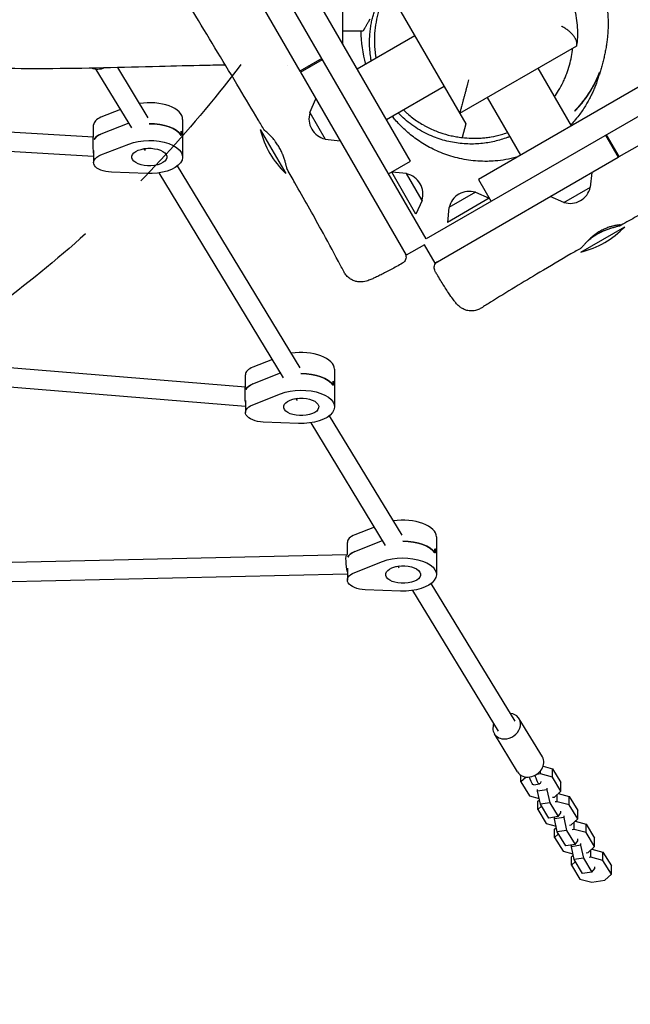
# Model space of a CAD drawing. Units: millimetres. Extents: x -6309 to 5727, y -6740 to 3878.
# Drawn here: x -1512 to -1007, y -1458 to -643 of the extents above; entities that cross this region are included whole.
import ezdxf

# ---------------------------------------------------------------- set-up
doc = ezdxf.new("R2010")
doc.units = ezdxf.units.MM
doc.header["$LTSCALE"] = 20
doc.linetypes.add('HIDDEN', pattern=[9.525, 6.35, -3.175])
for name, color, linetype in [('2d', 230, 'Continuous'), ('AS-Free_Space', 31, 'HIDDEN'), ('AS-Free_Space_Hatch', 31, 'Continuous')]:
    doc.layers.add(name, color=color, linetype=linetype)

msp = doc.modelspace()

# ---------------------------------------------------------------- hatches: boundary and pattern name
at = {"layer": 'AS-Free_Space_Hatch'}
h = msp.add_hatch(dxfattribs=at)
h.set_pattern_fill('ANSI31', color=256, scale=100)
edge = h.paths.add_edge_path()
edge.add_line((1912.83, -2610), (1912.83, -5218.45))
edge.add_arc((2912.83, -5218.45), 1000, 180, 360)
edge.add_line((3912.83, -5218.45), (3912.83, -2610))
edge.add_arc((2912.83, -2610), 1000, 0, 180)
edge = h.paths.add_edge_path()
edge.add_line((-3788.7, 2037.11), (-1627.1, 789.11))
edge.add_arc((-2127.1, -76.92), 1000, -120, 60, ccw=False)
edge.add_line((-2627.1, -942.94), (-4788.7, 305.06))
edge.add_arc((-4288.7, 1171.08), 1000, 60, 240, ccw=False)

# ---------------------------------------------------------------- linework, layer by layer
at = {"layer": '2d'}
for p, q in [((-1176.28, -824.62), (-1954.78, 523.78)), ((-1189.16, -760.31), (-1905.53, 480.47)), ((172.12, -46.12), (-1176.28, -824.62)), ((107.81, -59), (-1132.97, -775.36)), ((-1413.22, -456.23), (-1280.72, -685.73)), ((-1205.16, -622.6), (-1143.46, -729.46)), ((-1016.39, -756.56), (-786.9, -624.06)), ((-1223.69, -644.5), (-1222.54, -642.5)), ((-1245.16, -652.5), (-1228.31, -652.5)), ((-1185.5, -656.66), (-1233.13, -684.16)), ((-1051.85, -665.02), (-1148.46, -720.8)), ((-1262.53, -675.23), (-1280.72, -685.73)), ((-1280.22, -686.6), (-1262.03, -676.1)), ((-1419.72, -732.74), (-1449.15, -684.33)), ((-1406.05, -724.43), (-1431.31, -682.87)), ((-1083.79, -683.46), (-1056.29, -731.1)), ((-1280.22, -686.6), (-1192.72, -838.15)), ((-1161.35, -698.49), (-1208.98, -725.99)), ((-1272.49, -719.99), (-1267.43, -708.75)), ((-1125.62, -707.61), (-1098.12, -755.25)), ((-1428.94, -717.57), (-1445.22, -724.01)), ((-1272.49, -719.99), (-1259.69, -742.16)), ((-1596.98, -731.27), (-1451.45, -740.23)), ((-1451.3, -740.23), (-1451.3, -730.28)), ((-1422.21, -728.77), (-1445.22, -737.86)), ((-1377.66, -725.7), (-1377.66, -756.88)), ((-1143.46, -729.46), (-1146.48, -740.7)), ((-1451.45, -740.23), (-1451.3, -740.21)), ((-1378.85, -739.03), (-1378.85, -735.56)), ((-1313.39, -734.14), (-1292.39, -770.51)), ((-1027.76, -738.87), (-1017.26, -757.06)), ((-1016.39, -756.56), (-1026.89, -738.37)), ((-1596.91, -747.31), (-1451.3, -756.27)), ((-1445.22, -755.18), (-1422.21, -746.09)), ((-1259.69, -742.16), (-1247.42, -743.4)), ((-1451.3, -751.51), (-1451.3, -761.46)), ((-1411.35, -750.32), (-1407.92, -749.8)), ((-1408.33, -751.48), (-1409.23, -750)), ((-1168.81, -844.56), (-1017.26, -757.06)), ((-1280.41, -931.16), (-1381.88, -764.2)), ((-1207.35, -770.81), (-1189.16, -760.31)), ((-1407.33, -770.59), (-1436.56, -769.43)), ((-1294.08, -939.47), (-1397.06, -770.02)), ((-1184.58, -804.02), (-1204.59, -769.36)), ((-1192.32, -770.6), (-1204.59, -769.36)), ((-1179.52, -792.77), (-1192.32, -770.6)), ((-1040.12, -781.8), (-1038.88, -769.54)), ((-1132.97, -775.36), (-1122.47, -793.55)), ((-1062.29, -794.6), (-1040.12, -781.8)), ((-1135.22, -785.9), (-1157.39, -798.7)), ((-1135.22, -785.9), (-1123.98, -790.96)), ((-1062.29, -794.6), (-1073.54, -789.55)), ((-1179.52, -792.77), (-1184.58, -804.02)), ((-1123.98, -790.96), (-1158.64, -810.97)), ((-1157.39, -798.7), (-1158.64, -810.97)), ((-1048.15, -835.51), (-1011.77, -814.51)), ((-1177.56, -829.4), (-1192.72, -838.15)), ((-1168.81, -844.56), (-1177.56, -829.4)), ((-1303.3, -924.3), (-1319.58, -930.73)), ((-1540.74, -929.29), (-1325.73, -946.94)), ((-1319.58, -944.59), (-1296.58, -935.49)), ((-1252.03, -932.43), (-1252.03, -963.6)), ((-1325.67, -946.96), (-1325.67, -937.01)), ((-1253.21, -945.75), (-1253.21, -942.29)), ((-1540.83, -945.33), (-1325.67, -963)), ((-1325.73, -946.94), (-1325.67, -946.93)), ((-1319.58, -961.91), (-1296.58, -952.82)), ((-1325.67, -958.23), (-1325.67, -968.18)), ((-1285.72, -957.05), (-1282.28, -956.53)), ((-1282.69, -958.21), (-1283.59, -956.73)), ((-1281.69, -977.31), (-1310.92, -976.16)), ((-1209.77, -1078.2), (-1271.43, -976.74)), ((-1196.09, -1069.89), (-1256.24, -970.92)), ((-1218.99, -1063.03), (-1235.27, -1069.47)), ((-1235.27, -1083.32), (-1212.26, -1074.23)), ((-1167.71, -1071.16), (-1167.71, -1102.34)), ((-1241.35, -1085.69), (-1241.35, -1075.74)), ((-1168.9, -1084.49), (-1168.9, -1081.02)), ((-1616.07, -1094.33), (-1241.83, -1085.74)), ((-1241.84, -1085.74), (-1241.35, -1085.67)), ((-1235.27, -1100.64), (-1212.26, -1091.55)), ((-1241.35, -1096.97), (-1241.35, -1106.92)), ((-1201.4, -1095.78), (-1197.96, -1095.26)), ((-1198.38, -1096.94), (-1199.28, -1095.46)), ((-1615.24, -1110.32), (-1241.35, -1101.74)), ((-1197.37, -1116.05), (-1226.61, -1114.89)), ((-1116.31, -1231.98), (-1187.11, -1115.48)), ((-1102.63, -1223.67), (-1171.93, -1109.66)), ((-1080.03, -1253.17), (-1099.22, -1221.59)), ((-1100.54, -1265.63), (-1119.73, -1234.06)), ((-1079.38, -1261), (-1071.75, -1263.03)), ((-1097.78, -1273.91), (-1097.78, -1268.41)), ((-1093.46, -1269.87), (-1097.78, -1273.91)), ((-1081.69, -1267.31), (-1084.69, -1267.76)), ((-1081.69, -1267.31), (-1081.69, -1264.99)), ((-1071.75, -1269.96), (-1081.69, -1267.31)), ((-1071.75, -1263.03), (-1064.76, -1274.54)), ((-1071.75, -1269.96), (-1071.75, -1263.03)), ((-1064.76, -1281.47), (-1071.75, -1269.96)), ((-1097.78, -1273.91), (-1090.78, -1285.43)), ((-1087.1, -1276.35), (-1082.32, -1275.62)), ((-1076.28, -1279.03), (-1076.28, -1280.44)), ((-1064.76, -1281.47), (-1064.76, -1274.54)), ((-1090.78, -1285.43), (-1082.64, -1287.6)), ((-1083.93, -1281.6), (-1083.93, -1280.19)), ((-1076.28, -1280.44), (-1083.93, -1281.6)), ((-1081.62, -1292.31), (-1083.93, -1281.6)), ((-1076.28, -1280.44), (-1073.96, -1291.15)), ((-1071.63, -1286.68), (-1070.06, -1286.44)), ((-1070.06, -1286.44), (-1064.76, -1281.47)), ((-1067.74, -1290.27), (-1067.74, -1284.26)), ((-1066.97, -1283.55), (-1057.8, -1285.99)), ((-1065.95, -1283.82), (-1066.17, -1282.79)), ((-1057.8, -1285.99), (-1050.8, -1297.51)), ((-1057.8, -1292.92), (-1057.8, -1285.99)), ((-1083.82, -1289.95), (-1082.41, -1288.63)), ((-1083.82, -1296.88), (-1083.82, -1289.95)), ((-1080.65, -1293.9), (-1083.82, -1296.88)), ((-1073.96, -1291.15), (-1081.62, -1292.31)), ((-1074.62, -1303.83), (-1081.62, -1292.31)), ((-1073.96, -1291.15), (-1066.96, -1302.66)), ((-1067.74, -1290.27), (-1069.3, -1290.51)), ((-1057.8, -1292.92), (-1067.74, -1290.27)), ((-1050.8, -1304.44), (-1057.8, -1292.92)), ((-1083.82, -1296.88), (-1076.83, -1308.39)), ((-1066.96, -1302.66), (-1074.62, -1303.83)), ((-1069.98, -1304.57), (-1069.98, -1303.15)), ((-1062.32, -1303.4), (-1069.98, -1304.57)), ((-1066.96, -1302.66), (-1064.65, -1299.58)), ((-1064.65, -1299.58), (-1064.65, -1298.16)), ((-1062.32, -1301.99), (-1062.32, -1303.4)), ((-1062.32, -1303.4), (-1060.01, -1314.11)), ((-1050.8, -1304.44), (-1050.8, -1297.51)), ((-1076.83, -1308.39), (-1068.68, -1310.56)), ((-1067.66, -1315.28), (-1069.98, -1304.57)), ((-1069.87, -1312.91), (-1068.46, -1311.59)), ((-1057.67, -1309.64), (-1056.11, -1309.41)), ((-1056.11, -1309.41), (-1050.8, -1304.44)), ((-1053.78, -1313.23), (-1053.78, -1307.23)), ((-1053.01, -1306.51), (-1043.84, -1308.96)), ((-1051.99, -1306.78), (-1052.21, -1305.76)), ((-1043.84, -1308.96), (-1036.85, -1320.47)), ((-1043.84, -1315.89), (-1043.84, -1308.96)), ((-1069.87, -1319.84), (-1069.87, -1312.91)), ((-1066.69, -1316.87), (-1069.87, -1319.84)), ((-1069.87, -1319.84), (-1062.87, -1331.35)), ((-1060.01, -1314.11), (-1067.66, -1315.28)), ((-1060.66, -1326.79), (-1067.66, -1315.28)), ((-1060.01, -1314.11), (-1053.01, -1325.63)), ((-1053.78, -1313.23), (-1055.34, -1313.47)), ((-1043.84, -1315.89), (-1053.78, -1313.23)), ((-1036.85, -1327.4), (-1043.84, -1315.89)), ((-1053.01, -1325.63), (-1060.66, -1326.79)), ((-1056.02, -1327.53), (-1056.02, -1326.11)), ((-1048.37, -1326.37), (-1056.02, -1327.53)), ((-1053.7, -1338.24), (-1056.02, -1327.53)), ((-1053.01, -1325.63), (-1050.69, -1322.54)), ((-1050.69, -1322.54), (-1050.69, -1321.12)), ((-1048.37, -1324.95), (-1048.37, -1326.37)), ((-1048.37, -1326.37), (-1046.05, -1337.08)), ((-1042.15, -1332.37), (-1036.85, -1327.4)), ((-1036.85, -1327.4), (-1036.85, -1320.47)), ((-1062.87, -1331.35), (-1054.72, -1333.53)), ((-1055.91, -1335.87), (-1054.5, -1334.55)), ((-1055.91, -1342.8), (-1055.91, -1335.87)), ((-1043.71, -1332.61), (-1042.15, -1332.37)), ((-1039.83, -1336.2), (-1039.83, -1330.19)), ((-1039.06, -1329.47), (-1029.89, -1331.92)), ((-1038.03, -1329.75), (-1038.26, -1328.72)), ((-1029.89, -1331.92), (-1022.89, -1343.43)), ((-1029.89, -1338.85), (-1029.89, -1331.92)), ((-1052.74, -1339.83), (-1055.91, -1342.8)), ((-1055.91, -1342.8), (-1048.91, -1354.32)), ((-1046.05, -1337.08), (-1053.7, -1338.24)), ((-1046.71, -1349.75), (-1053.7, -1338.24)), ((-1046.05, -1337.08), (-1039.05, -1348.59)), ((-1039.83, -1336.2), (-1041.39, -1336.43)), ((-1029.89, -1338.85), (-1039.83, -1336.2)), ((-1036.74, -1345.5), (-1036.74, -1344.09)), ((-1022.89, -1350.36), (-1029.89, -1338.85)), ((-1022.89, -1350.36), (-1022.89, -1343.43)), ((-1039.05, -1348.59), (-1046.71, -1349.75)), ((-1039.05, -1348.59), (-1036.74, -1345.5)), ((-1028.2, -1355.33), (-1022.89, -1350.36)), ((-1048.91, -1354.32), (-1038.98, -1356.97)), ((-1038.98, -1356.97), (-1028.2, -1355.33))]:
    msp.add_line(p, q, dxfattribs=at)
for centre, radius, start, end in [((-1130.16, -652.5), 100, 180, 196.07588), ((-1256.11, -725.31), 17, 162.66793, 257.33207), ((-1240.54, -716.32), 75, 193.7398, 226.26023), ((-1195.9, -787.45), 17, 342.66793, 77.33207), ((-1056.97, -778.23), 17, 252.66793, 347.33207), ((-1140.55, -802.28), 17, 72.66793, 167.33207), ((-1065.96, -762.66), 75, 283.7398, 316.26021)]:
    msp.add_arc(centre, radius, start, end, dxfattribs=at)
at = {"layer": '2d', "extrusion": (0, 0, -1)}
for centre, major_axis, ratio, start_param, end_param in [((-1446.16, -673.84), (-10.25, -6.23), 0.828612, -1.430281, -0.489509), ((-1405.16, -739.56), (27.5, 0), 0.5, -2.239524, -2.236584), ((-1405.16, -743.02), (27.5, 0), 0.5, -1.580271, -0.29501), ((-1451.09, -748.27), (0.36, -8.04), 0.075411, 0.841777, 3.133559), ((-1435.3, -744.14), (-16, 0), 0.5, 0.21035, 0.902068), ((-1405.16, -739.56), (27.5, 0), 0.5, -0.29501, 0), ((-1405.16, -756.88), (27.5, 0), 0.5, -2.239524, 1.649504), ((-1405.16, -756.88), (-14.5, 0), 0.5, -1.865806, 4.417379), ((-1435.3, -761.46), (-16, 0), 0.5, -1.492088, 0.902068), ((-1279.53, -946.28), (27.5, 0), 0.5, -2.239524, -2.236584), ((-1279.53, -949.75), (27.5, 0), 0.5, -1.580271, -0.29501), ((-1309.67, -950.86), (-16, 0), 0.5, 0.21035, 0.902068), ((-1279.53, -946.28), (27.5, 0), 0.5, -0.29501, 0), ((-1325.45, -954.99), (0.28, -8.05), 0.057955, 0.939143, 3.134818), ((-1279.53, -963.6), (27.5, 0), 0.5, -2.239524, 1.649504), ((-1279.53, -963.6), (-14.5, 0), 0.5, -1.865806, 4.417379), ((-1309.67, -968.18), (-16, 0), 0.5, -1.492088, 0.902068), ((-1195.21, -1085.02), (27.5, 0), 0.5, -2.239524, -2.236584), ((-1195.21, -1088.48), (27.5, 0), 0.5, -1.580271, -0.29501), ((-1225.35, -1089.6), (-16, 0), 0.5, 0.21035, 0.902068), ((-1195.21, -1085.02), (27.5, 0), 0.5, -0.29501, 0), ((-1241.13, -1093.73), (0.7, -7.99), 0.14745, 0.689744, 3.132155), ((-1195.21, -1102.34), (27.5, 0), 0.5, -2.239524, 1.649504), ((-1195.21, -1102.34), (-14.5, 0), 0.5, -1.865806, 4.417379), ((-1225.35, -1106.92), (-16, 0), 0.5, -1.492088, 0.902068), ((-1083.82, -1265.73), (1.5, -9.89), 0.251796, -0.61635, 1.062565), ((-1088.6, -1266.46), (1.5, -9.89), 0.251796, 0, 1.062565)]:
    msp.add_ellipse(centre, major_axis=major_axis, ratio=ratio, start_param=start_param, end_param=end_param, dxfattribs=at)
at = {"layer": '2d'}
for centre, major_axis, ratio, start_param, end_param in [((-1405.16, -725.7), (27.5, 0), 0.5, 0, 1.869716), ((-1435.3, -730.28), (-16, 0), 0.5, -0.902068, 0), ((-1405.16, -739.56), (-27.5, 0), 0.5, -0.905009, -0.902068), ((-1405.16, -743.02), (27.5, 0), 0.5, 0.29501, 1.580271), ((-1435.3, -744.14), (-16, 0), 0.5, -0.902068, -0.21035), ((-1405.16, -739.56), (27.5, 0), 0.5, 0, 0.29501), ((-1279.53, -932.43), (27.5, 0), 0.5, 0, 1.869716), ((-1309.67, -937.01), (-16, 0), 0.5, -0.902068, 0), ((-1279.53, -946.28), (-27.5, 0), 0.5, -0.905009, -0.902068), ((-1279.53, -949.75), (27.5, 0), 0.5, 0.29501, 1.580271), ((-1309.67, -950.86), (-16, 0), 0.5, -0.902068, -0.21035), ((-1279.53, -946.28), (27.5, 0), 0.5, 0, 0.29501), ((-1195.21, -1071.16), (27.5, 0), 0.5, 0, 1.869716), ((-1225.35, -1075.74), (-16, 0), 0.5, -0.902068, 0), ((-1195.21, -1085.02), (-27.5, 0), 0.5, -0.905009, -0.902068), ((-1195.21, -1088.48), (27.5, 0), 0.5, 0.29501, 1.580271), ((-1225.35, -1089.6), (-16, 0), 0.5, -0.902068, -0.21035), ((-1195.21, -1085.02), (27.5, 0), 0.5, 0, 0.29501), ((-1109.47, -1227.82), (10.25, 6.23), 0.828612, -2.037314, 0.841069), ((-1109.47, -1227.82), (-10.25, -6.23), 0.828612, -0.841069, 1.104278), ((-1090.28, -1259.4), (10.25, 6.23), 0.828612, -2.037314, 0), ((-1090.28, -1259.4), (-10.25, -6.23), 0.828612, 0, 1.104278), ((-1094.02, -1285.75), (-4.13, 27.2), 0.251796, -1.062565, -0.984701), ((-1089.23, -1285.02), (-4.13, 27.2), 0.251796, -1.062565, -0.95292)]:
    msp.add_ellipse(centre, major_axis=major_axis, ratio=ratio, start_param=start_param, end_param=end_param, dxfattribs=at)
for points, knots in [([(-1310.14, -734.57), (-1311.83, -731.7), (-1313.53, -728.84), (-1320.32, -717.38), (-1325.44, -708.8), (-1342.6, -680.18), (-1354.72, -660.18), (-1379.54, -619.17), (-1392.24, -598.16), (-1420.55, -550.81), (-1436.11, -524.43), (-1463.68, -476.9), (-1475.79, -455.79), (-1502.82, -408.56), (-1517.74, -382.43), (-1550.64, -325.17), (-1568.66, -294.08), (-1604.37, -232.74), (-1622.02, -202.48), (-1657.45, -141.22), (-1675.22, -110.21), (-1712.49, -45.01), (-1732.01, -10.82), (-1779.08, 71.25), (-1806.72, 119.09), (-1854.22, 201.82), (-1874.13, 236.68), (-1911.1, 301.44), (-1928.16, 331.35), (-1945.3, 361.22)], [0, 0, 0, 0, 10.000006, 10.000006, 40.000106, 40.000106, 110.207096, 110.207096, 183.933864, 183.933864, 275.917702, 275.917702, 349.025345, 349.025345, 439.448534, 439.448534, 547.501086, 547.501086, 652.845913, 652.845913, 760.362795, 760.362795, 878.812066, 878.812066, 1045.022388, 1045.022388, 1165.699498, 1165.699498, 1269.181839, 1269.181839, 1269.181839, 1269.181839]), ([(83.26, -181.8), (80.38, -183.47), (77.51, -185.14), (66.01, -191.83), (57.38, -196.85), (22.89, -216.95), (-2.96, -232.06), (-61.94, -266.5), (-95.09, -285.8), (-161.15, -324.1), (-194.05, -343.11), (-264.04, -383.7), (-301.11, -405.31), (-389.13, -456.65), (-440.12, -486.28), (-525.66, -535.29), (-560.07, -554.93), (-625.08, -592.41), (-655.69, -610.21), (-716.67, -645.75), (-747.05, -663.48), (-804.76, -696.6), (-832.08, -712.02), (-880.74, -739.08), (-902.04, -750.8), (-949.62, -776.97), (-975.89, -791.41), (-1006.35, -808.49), (-1010.65, -810.91), (-1014.95, -813.34)], [0, 0, 0, 0, 10.000001, 10.000001, 40.000013, 40.000013, 130.000315, 130.000315, 245.252387, 245.252387, 359.372292, 359.372292, 488.246316, 488.246316, 665.368697, 665.368697, 784.408969, 784.408969, 890.851401, 890.851401, 996.597033, 996.597033, 1090.9352, 1090.9352, 1164.085088, 1164.085088, 1254.325762, 1254.325762, 1269.186047, 1269.186047, 1269.186047, 1269.186047]), ([(-1179.88, -589.84), (-1177.8, -588.26), (-1175.64, -586.77), (-1171.15, -584.01), (-1168.82, -582.74), (-1164.06, -580.44), (-1161.62, -579.41), (-1156.67, -577.6), (-1154.15, -576.82), (-1149.06, -575.52), (-1146.49, -574.99), (-1141.31, -574.19), (-1138.71, -573.92), (-1133.5, -573.63), (-1130.89, -573.61), (-1125.69, -573.83), (-1123.1, -574.06), (-1117.97, -574.78), (-1115.42, -575.26), (-1110.41, -576.46), (-1107.93, -577.18), (-1103.06, -578.85), (-1100.67, -579.8), (-1095.98, -581.92), (-1093.7, -583.1), (-1089.24, -585.66), (-1087.07, -587.04), (-1082.87, -590.02), (-1080.84, -591.61), (-1076.93, -594.98), (-1075.05, -596.77), (-1071.48, -600.5), (-1069.78, -602.46), (-1066.57, -606.53), (-1065.06, -608.65), (-1062.26, -613.02), (-1060.96, -615.28), (-1058.58, -619.92), (-1057.51, -622.31), (-1055.59, -627.18), (-1054.75, -629.67), (-1053.31, -634.72), (-1052.72, -637.28), (-1051.79, -642.48), (-1051.45, -645.11), (-1051.04, -650.4), (-1050.96, -653.05), (-1051.08, -658.22), (-1051.25, -660.75), (-1051.55, -663.25)], [0, 0, 0, 0, 8.346733, 8.346733, 16.690297, 16.690297, 24.938191, 24.938191, 33.064433, 33.064433, 41.099717, 41.099717, 49.052893, 49.052893, 56.922434, 56.922434, 64.725234, 64.725234, 72.490027, 72.490027, 80.203233, 80.203233, 87.933402, 87.933402, 95.670613, 95.670613, 103.455162, 103.455162, 111.318501, 111.318501, 119.25509, 119.25509, 127.280098, 127.280098, 135.412648, 135.412648, 143.625148, 143.625148, 151.967328, 151.967328, 160.404102, 160.404102, 168.945355, 168.945355, 177.606164, 177.606164, 186.326372, 186.326372, 194.655345, 194.655345, 194.655345, 194.655345]), ([(-1049.11, -583.76), (-1047.75, -585.29), (-1046.49, -586.82), (-1043.9, -590.16), (-1042.6, -591.97), (-1040.16, -595.63), (-1039.02, -597.48), (-1036.91, -601.19), (-1035.94, -603.05), (-1034.15, -606.75), (-1033.35, -608.59), (-1031.87, -612.23), (-1031.21, -614.03), (-1030.01, -617.59), (-1029.49, -619.34), (-1028.55, -622.8), (-1028.14, -624.5), (-1027.42, -627.86), (-1027.12, -629.51), (-1026.6, -632.76), (-1026.39, -634.36), (-1026.04, -637.52), (-1025.91, -639.07), (-1025.72, -642.14), (-1025.67, -643.64), (-1025.62, -646.63), (-1025.63, -648.09), (-1025.7, -651), (-1025.77, -652.43), (-1025.95, -655.28), (-1026.07, -656.67), (-1026.36, -659.47), (-1026.53, -660.84), (-1026.92, -663.6), (-1027.13, -664.96), (-1027.6, -667.69), (-1027.86, -669.04), (-1028.42, -671.77), (-1028.72, -673.12), (-1029.36, -675.85), (-1029.7, -677.2), (-1030.4, -679.91), (-1030.77, -681.25), (-1031.53, -683.92), (-1031.92, -685.22), (-1032.69, -687.75), (-1033.08, -688.97), (-1033.85, -691.34), (-1034.2, -692.4), (-1035, -694.72), (-1035.45, -696.09), (-1037.04, -700.07), (-1037.58, -701.39), (-1038.84, -704.18), (-1039.4, -705.38), (-1040.67, -707.91), (-1041.31, -709.14), (-1042.74, -711.72), (-1043.5, -713.01), (-1045.15, -715.69), (-1046.05, -717.07), (-1047.95, -719.82), (-1048.88, -721.11), (-1051.08, -723.97), (-1052.37, -725.57), (-1054.71, -728.24), (-1055.68, -729.31), (-1056.71, -730.38)], [68.963309, 68.963309, 68.963309, 68.963309, 79.011198, 79.011198, 91.003351, 91.003351, 103.607647, 103.607647, 116.796053, 116.796053, 130.613362, 130.613362, 145.158673, 145.158673, 160.581851, 160.581851, 177.077259, 177.077259, 194.879626, 194.879626, 214.264068, 214.264068, 235.550632, 235.550632, 259.113232, 259.113232, 285.393028, 285.393028, 314.916607, 314.916607, 348.319328, 348.319328, 386.373371, 386.373371, 430.017191, 430.017191, 480.375345, 480.375345, 538.739689, 538.739689, 606.448943, 606.448943, 684.569941, 684.569941, 773.375987, 773.375987, 872.210754, 872.210754, 982.398486, 982.398486, 1083.786543, 1083.786543, 1121.682099, 1121.682099, 1144.464181, 1144.464181, 1162.105885, 1162.105885, 1176.95855, 1176.95855, 1189.978, 1189.978, 1200.667927, 1200.667927, 1213.093974, 1213.093974, 1221.231304, 1221.231304, 1221.231304, 1221.231304]), ([(-1221.54, -677.47), (-1221.73, -676.46), (-1221.9, -675.45), (-1222.37, -672.37), (-1222.59, -670.33), (-1222.9, -666.38), (-1222.97, -664.48), (-1223.01, -660.83), (-1222.96, -659.07), (-1222.78, -655.7), (-1222.64, -654.08), (-1222.3, -650.97), (-1222.08, -649.48), (-1221.61, -646.6), (-1221.34, -645.21), (-1220.75, -642.53), (-1220.43, -641.24), (-1219.76, -638.72), (-1219.4, -637.51), (-1218.65, -635.15), (-1218.26, -634), (-1217.41, -631.68), (-1216.97, -630.55), (-1216.07, -628.38), (-1215.63, -627.36), (-1214.71, -625.37), (-1214.25, -624.42), (-1213.33, -622.59), (-1212.87, -621.72), (-1211.94, -620.02), (-1211.49, -619.22), (-1210.58, -617.67), (-1210.13, -616.94), (-1209.24, -615.51), (-1208.81, -614.85), (-1207.96, -613.55), (-1207.54, -612.94), (-1206.73, -611.76), (-1206.34, -611.21), (-1205.58, -610.14), (-1205.23, -609.65), (-1204.46, -608.61), (-1204.05, -608.05), (-1202.78, -606.35), (-1201.95, -605.25), (-1199.57, -602.09), (-1198.04, -600.07), (-1194.91, -595.9), (-1193.53, -594.01), (-1191.46, -591.28)], [1958.966397, 1958.966397, 1958.966397, 1958.966397, 1962.380916, 1962.380916, 1969.520614, 1969.520614, 1976.584884, 1976.584884, 1983.663109, 1983.663109, 1990.886754, 1990.886754, 1998.4144, 1998.4144, 2006.422092, 2006.422092, 2015.100703, 2015.100703, 2024.65831, 2024.65831, 2035.324559, 2035.324559, 2047.899114, 2047.899114, 2061.671763, 2061.671763, 2077.267807, 2077.267807, 2095.060512, 2095.060512, 2115.537542, 2115.537542, 2139.309297, 2139.309297, 2167.154057, 2167.154057, 2200.082997, 2200.082997, 2239.442496, 2239.442496, 2287.086784, 2287.086784, 2349.217414, 2349.217414, 2482.476803, 2482.476803, 2733.792613, 2733.792613, 3018.266222, 3018.266222, 3018.266222, 3018.266222]), ([(-1207.6, -618.37), (-1209.03, -620.8), (-1210.34, -623.32), (-1212.73, -628.56), (-1213.81, -631.28), (-1215.22, -635.51), (-1215.66, -636.95), (-1216.27, -639.16), (-1216.46, -639.9), (-1216.83, -641.4), (-1217, -642.16), (-1217.82, -645.97), (-1218.31, -649.09), (-1218.92, -655.5), (-1219.05, -658.78), (-1218.94, -663), (-1218.91, -663.85), (-1218.81, -665.56), (-1218.75, -666.42), (-1218.52, -669.01), (-1218.32, -670.74), (-1217.91, -673.38), (-1217.76, -674.28), (-1217.59, -675.19)], [0.06070359, 0.06070359, 0.06070359, 0.06070359, 0.07178068, 0.07178068, 0.08285777, 0.08285777, 0.08839632, 0.08839632, 0.09116559, 0.09116559, 0.09393487, 0.09393487, 0.10501196, 0.10501196, 0.11608905, 0.11608905, 0.11885833, 0.11885833, 0.1216276, 0.1216276, 0.12716615, 0.12716615, 0.13005564, 0.13005564, 0.13005564, 0.13005564]), ([(-1245.16, -643.23), (-1245.16, -642.28), (-1245.16, -641.31), (-1245.16, -639.36), (-1245.16, -638.38), (-1245.16, -635.54), (-1245.16, -633.65), (-1245.16, -630.7), (-1245.16, -629.63), (-1245.16, -628.55), (-1245.16, -628.52), (-1245.16, -628.5)], [0, 0, 0, 0, 3.062484, 3.062484, 6.090515, 6.090515, 11.736579, 11.736579, 14.921755, 14.921755, 14.993716, 14.993716, 14.993716, 14.993716]), ([(-1245.16, -663.31), (-1245.16, -663.29), (-1245.16, -663.26), (-1245.16, -662.75), (-1245.16, -662.24), (-1245.16, -661.11), (-1245.16, -660.48), (-1245.16, -658.7), (-1245.16, -657.48), (-1245.16, -655.04), (-1245.16, -653.85), (-1245.16, -652.24), (-1245.16, -651.88), (-1245.16, -650.6), (-1245.16, -649.66), (-1245.16, -647.83), (-1245.16, -646.94), (-1245.16, -645.41), (-1245.16, -644.79), (-1245.16, -643.86), (-1245.16, -643.54), (-1245.16, -643.23)], [81.13599, 81.13599, 81.13599, 81.13599, 81.320484, 81.320484, 84.439772, 84.439772, 87.781401, 87.781401, 93.317648, 93.317648, 98.048789, 98.048789, 99.416964, 99.416964, 102.779926, 102.779926, 105.821075, 105.821075, 107.863434, 107.863434, 108.885608, 108.885608, 108.885608, 108.885608]), ([(-1051.56, -663.34), (-1051.49, -662.82), (-1051.51, -662.26), (-1051.68, -661.37), (-1051.76, -661.06), (-1051.97, -660.43), (-1052.09, -660.11), (-1052.53, -659.13), (-1052.91, -658.46), (-1053.59, -657.44), (-1053.83, -657.09), (-1054.35, -656.41), (-1054.63, -656.07), (-1055.22, -655.4), (-1055.52, -655.06), (-1056.17, -654.4), (-1056.51, -654.07), (-1057.55, -653.09), (-1058.29, -652.46), (-1059.46, -651.56), (-1059.86, -651.27), (-1060.67, -650.7), (-1061.09, -650.42), (-1061.93, -649.88), (-1062.35, -649.62), (-1063, -649.24), (-1063.22, -649.12), (-1063.54, -648.94), (-1063.65, -648.88), (-1063.87, -648.76), (-1063.98, -648.7), (-1064.09, -648.64)], [0, 0, 0, 0, 0.0029725, 0.0029725, 0.00445875, 0.00445875, 0.00594501, 0.00594501, 0.00891751, 0.00891751, 0.01040376, 0.01040376, 0.01189001, 0.01189001, 0.01337626, 0.01337626, 0.01486251, 0.01486251, 0.01783502, 0.01783502, 0.01932127, 0.01932127, 0.02080752, 0.02080752, 0.02229377, 0.02229377, 0.02303689, 0.02303689, 0.02340846, 0.02340846, 0.02378002, 0.02378002, 0.02378002, 0.02378002]), ([(-1070.12, -707.15), (-1068.88, -705.42), (-1067.73, -703.67), (-1065.28, -699.61), (-1064.02, -697.29), (-1062.33, -693.77), (-1061.79, -692.59), (-1061.03, -690.81), (-1060.79, -690.22), (-1060.31, -689.03), (-1060.08, -688.44), (-1058.98, -685.48), (-1058.22, -683.13), (-1056.29, -676.1), (-1055.46, -671.45), (-1055.01, -666.84)], [0.17326604, 0.17326604, 0.17326604, 0.17326604, 0.18009904, 0.18009904, 0.18896607, 0.18896607, 0.19339958, 0.19339958, 0.19561634, 0.19561634, 0.1978331, 0.1978331, 0.20670012, 0.20670012, 0.22443418, 0.22443418, 0.22443418, 0.22443418]), ([(-1051.56, -663.34), (-1051.64, -663.9), (-1051.71, -664.32), (-1051.78, -664.74), (-1051.8, -664.84), (-1051.83, -664.98), (-1051.84, -665.02), (-1051.85, -665.02)], [0, 0, 0, 0, 0.003222038, 0.003222038, 0.004833058, 0.004833058, 0.006444077, 0.006444077, 0.006444077, 0.006444077]), ([(-1342.24, -680.84), (-1347.84, -680.9), (-1353.45, -680.98), (-1371.66, -681.31), (-1384.26, -681.63), (-1412.27, -682.37), (-1427.67, -682.8), (-1459.09, -683.48), (-1475.1, -683.72), (-1504.6, -683.84), (-1518.09, -683.75), (-1544.34, -683.38), (-1557.11, -683.11), (-1585.94, -682.44), (-1602, -682.02), (-1637.73, -681.29), (-1657.39, -681.03), (-1692.02, -680.92), (-1706.99, -680.99), (-1739.65, -681.24), (-1757.34, -681.43), (-1792.78, -681.64), (-1810.53, -681.64), (-1844.62, -681.48), (-1860.97, -681.34), (-1896.89, -681.07), (-1916.45, -680.96), (-1957.34, -680.95), (-1978.66, -681.08), (-2024.32, -681.49), (-2048.67, -681.77), (-2102.56, -682.14), (-2132.12, -682.18), (-2194.37, -682.23), (-2227.08, -682.24), (-2274.81, -682.7), (-2289.85, -682.9), (-2304.88, -683.18)], [81.323445, 81.323445, 81.323445, 81.323445, 98.147608, 98.147608, 135.989032, 135.989032, 182.222553, 182.222553, 230.259873, 230.259873, 270.725441, 270.725441, 309.04402, 309.04402, 357.267386, 357.267386, 416.31229, 416.31229, 461.259186, 461.259186, 514.374009, 514.374009, 567.611887, 567.611887, 616.659211, 616.659211, 675.367899, 675.367899, 739.328756, 739.328756, 812.361783, 812.361783, 901.024107, 901.024107, 999.134601, 999.134601, 1044.244586, 1044.244586, 1044.244586, 1044.244586]), ([(-1032.77, -686.79), (-1032.78, -686.79), (-1032.82, -686.9), (-1032.96, -687.24), (-1033.02, -687.39), (-1033.16, -687.72), (-1033.24, -687.92), (-1033.42, -688.36), (-1033.53, -688.61), (-1033.76, -689.16), (-1033.88, -689.46), (-1034.3, -690.42), (-1034.62, -691.14), (-1035.18, -692.34), (-1035.38, -692.77), (-1035.8, -693.64), (-1036.02, -694.09), (-1036.72, -695.48), (-1037.22, -696.45), (-1038.05, -697.98), (-1038.34, -698.5), (-1038.93, -699.54), (-1039.24, -700.06), (-1039.86, -701.1), (-1040.18, -701.63), (-1040.67, -702.42), (-1040.84, -702.68), (-1041.17, -703.21), (-1041.34, -703.48), (-1042.2, -704.79), (-1042.89, -705.81), (-1043.94, -707.31), (-1044.29, -707.8), (-1045, -708.77), (-1045.36, -709.25), (-1046.4, -710.62), (-1047.08, -711.48), (-1048.06, -712.7), (-1048.38, -713.09), (-1049.01, -713.84), (-1049.3, -714.19), (-1050.17, -715.2), (-1050.69, -715.81), (-1051.63, -716.87), (-1052.03, -717.31), (-1052.52, -717.86), (-1052.66, -718.02), (-1052.9, -718.3), (-1053.01, -718.42), (-1053.25, -718.7), (-1053.32, -718.8), (-1053.31, -718.81)], [0.05961266, 0.05961266, 0.05961266, 0.05961266, 0.06333501, 0.06333501, 0.06519619, 0.06519619, 0.06705736, 0.06705736, 0.06891854, 0.06891854, 0.07077972, 0.07077972, 0.07450207, 0.07450207, 0.07636324, 0.07636324, 0.07822442, 0.07822442, 0.08194677, 0.08194677, 0.08380795, 0.08380795, 0.08566912, 0.08566912, 0.0875303, 0.0875303, 0.08846088, 0.08846088, 0.08939147, 0.08939147, 0.09311382, 0.09311382, 0.094975, 0.094975, 0.09683617, 0.09683617, 0.10055853, 0.10055853, 0.1024197, 0.1024197, 0.10428088, 0.10428088, 0.10800323, 0.10800323, 0.11172558, 0.11172558, 0.11358676, 0.11358676, 0.11544793, 0.11544793, 0.11917028, 0.11917028, 0.11917028, 0.11917028]), ([(-1053.31, -718.81), (-1053.29, -718.82), (-1053.18, -718.74), (-1052.9, -718.49), (-1052.78, -718.38), (-1052.51, -718.12), (-1052.35, -717.96), (-1051.82, -717.44), (-1051.4, -717.01), (-1050.67, -716.24), (-1050.41, -715.97), (-1049.87, -715.37), (-1049.58, -715.06), (-1048.7, -714.06), (-1048.07, -713.32), (-1047.08, -712.11), (-1046.74, -711.69), (-1046.06, -710.83), (-1045.71, -710.38), (-1045.02, -709.47), (-1044.67, -709), (-1043.97, -708.03), (-1043.62, -707.53), (-1042.57, -706.02), (-1041.89, -704.99), (-1040.89, -703.41), (-1040.56, -702.88), (-1039.91, -701.81), (-1039.6, -701.27), (-1038.68, -699.68), (-1038.11, -698.64), (-1037.3, -697.1), (-1037.04, -696.59), (-1036.55, -695.6), (-1036.31, -695.12), (-1035.86, -694.19), (-1035.65, -693.74), (-1035.25, -692.86), (-1035.06, -692.43), (-1034.52, -691.21), (-1034.21, -690.48), (-1033.81, -689.51), (-1033.69, -689.21), (-1033.47, -688.65), (-1033.37, -688.4), (-1033.11, -687.72), (-1032.98, -687.38), (-1032.85, -687.03), (-1032.82, -686.94), (-1032.78, -686.82), (-1032.77, -686.79), (-1032.77, -686.79)], [0, 0, 0, 0, 0.00372579, 0.00372579, 0.00558869, 0.00558869, 0.00745158, 0.00745158, 0.01117737, 0.01117737, 0.01304027, 0.01304027, 0.01490317, 0.01490317, 0.01862896, 0.01862896, 0.02049185, 0.02049185, 0.02235475, 0.02235475, 0.02421764, 0.02421764, 0.02608054, 0.02608054, 0.02980633, 0.02980633, 0.03166923, 0.03166923, 0.03353212, 0.03353212, 0.03725791, 0.03725791, 0.03912081, 0.03912081, 0.04098371, 0.04098371, 0.0428466, 0.0428466, 0.0447095, 0.0447095, 0.04843529, 0.04843529, 0.05029818, 0.05029818, 0.05216108, 0.05216108, 0.05588687, 0.05588687, 0.05774977, 0.05774977, 0.05961266, 0.05961266, 0.05961266, 0.05961266]), ([(-1101.05, -756.93), (-1101.19, -756.97), (-1101.33, -757.01), (-1104.33, -757.83), (-1107.22, -758.47), (-1113.04, -759.49), (-1116.16, -759.89), (-1121.3, -760.31), (-1123.42, -760.41), (-1128.16, -760.48), (-1130.77, -760.41), (-1135.94, -760.08), (-1138.51, -759.81), (-1143.57, -759.08), (-1146.06, -758.61), (-1150.95, -757.52), (-1153.33, -756.88), (-1157.98, -755.47), (-1160.23, -754.68), (-1164.62, -752.99), (-1166.74, -752.08), (-1170.85, -750.15), (-1172.84, -749.13), (-1176.68, -746.99), (-1178.52, -745.88), (-1182.1, -743.58), (-1183.81, -742.39), (-1187.12, -739.96), (-1188.7, -738.71), (-1191.75, -736.16), (-1193.34, -734.74), (-1195.96, -732.27), (-1197.1, -731.15), (-1199.44, -728.73), (-1200.6, -727.45), (-1202.57, -725.19), (-1203.41, -724.19), (-1204.19, -723.23)], [1305.622146, 1305.622146, 1305.622146, 1305.622146, 1306.300554, 1306.300554, 1320.090873, 1320.090873, 1333.912256, 1333.912256, 1343.884518, 1343.884518, 1356.598889, 1356.598889, 1369.78203, 1369.78203, 1383.406218, 1383.406218, 1397.45032, 1397.45032, 1411.948655, 1411.948655, 1426.980259, 1426.980259, 1442.65655, 1442.65655, 1459.109571, 1459.109571, 1476.483239, 1476.483239, 1494.927964, 1494.927964, 1514.59572, 1514.59572, 1531.954025, 1531.954025, 1552.870461, 1552.870461, 1570.44973, 1570.44973, 1570.44973, 1570.44973]), ([(-1106.96, -739.94), (-1107.67, -740.22), (-1108.42, -740.51), (-1110.72, -741.36), (-1112.38, -741.93), (-1115.86, -742.98), (-1117.62, -743.46), (-1121.28, -744.31), (-1123.14, -744.68), (-1126.98, -745.31), (-1128.92, -745.56), (-1132.91, -745.93), (-1134.92, -746.05), (-1139.03, -746.14), (-1141.1, -746.11), (-1145.3, -745.89), (-1147.41, -745.7), (-1151.64, -745.15), (-1153.77, -744.8), (-1158.01, -743.92), (-1160.12, -743.4), (-1164.32, -742.18), (-1166.41, -741.49), (-1170.63, -739.89), (-1172.79, -738.98), (-1177.16, -736.9), (-1179.39, -735.72), (-1183.74, -733.15), (-1185.88, -731.77), (-1190, -728.8), (-1192, -727.23), (-1195.8, -723.94), (-1197.61, -722.22), (-1199.35, -720.43)], [1761.332305, 1761.332305, 1761.332305, 1761.332305, 1769.166621, 1769.166621, 1784.298727, 1784.298727, 1797.574958, 1797.574958, 1809.402747, 1809.402747, 1820.089901, 1820.089901, 1829.868308, 1829.868308, 1838.913669, 1838.913669, 1847.361085, 1847.361085, 1855.318004, 1855.318004, 1862.875141, 1862.875141, 1870.113088, 1870.113088, 1877.634187, 1877.634187, 1885.57199, 1885.57199, 1893.436494, 1893.436494, 1901.193128, 1901.193128, 1908.717538, 1908.717538, 1908.717538, 1908.717538]), ([(-1194.89, -717.86), (-1194.5, -718.25), (-1194.1, -718.63), (-1193.01, -719.66), (-1192.32, -720.29), (-1188.82, -723.37), (-1185.93, -725.57), (-1181.49, -728.52), (-1179.99, -729.45), (-1177.72, -730.76), (-1176.96, -731.18), (-1175.43, -731.99), (-1174.67, -732.38), (-1170.86, -734.27), (-1167.81, -735.54), (-1161.7, -737.67), (-1158.64, -738.54), (-1154.82, -739.39), (-1154.06, -739.54), (-1152.53, -739.84), (-1151.77, -739.97), (-1149.48, -740.34), (-1147.97, -740.54), (-1146.48, -740.7)], [0.17928329, 0.17928329, 0.17928329, 0.17928329, 0.18098265, 0.18098265, 0.18386104, 0.18386104, 0.19537461, 0.19537461, 0.2011314, 0.2011314, 0.20400979, 0.20400979, 0.20688818, 0.20688818, 0.21840175, 0.21840175, 0.22991532, 0.22991532, 0.23279371, 0.23279371, 0.2356721, 0.2356721, 0.24142889, 0.24142889, 0.24142889, 0.24142889]), ([(-1298.13, -748.24), (-1298.78, -747.15), (-1299.46, -746.11), (-1300.5, -744.63), (-1300.86, -744.15), (-1301.4, -743.44), (-1301.58, -743.21), (-1301.94, -742.75), (-1302.12, -742.53), (-1303.02, -741.44), (-1303.73, -740.63), (-1304.76, -739.53), (-1305.1, -739.17), (-1305.76, -738.5), (-1306.08, -738.19), (-1306.99, -737.31), (-1307.55, -736.8), (-1308.54, -735.91), (-1308.96, -735.56), (-1309.45, -735.14), (-1309.6, -735.02), (-1309.84, -734.82), (-1309.93, -734.74), (-1310.09, -734.61), (-1310.14, -734.58), (-1310.14, -734.57)], [0, 0, 0, 0, 0.00375235, 0.00375235, 0.00562852, 0.00562852, 0.0065666, 0.0065666, 0.00750469, 0.00750469, 0.01125704, 0.01125704, 0.01313321, 0.01313321, 0.01500938, 0.01500938, 0.01876173, 0.01876173, 0.02251407, 0.02251407, 0.02439025, 0.02439025, 0.02626642, 0.02626642, 0.02866708, 0.02866708, 0.02866708, 0.02866708]), ([(-1146.48, -740.7), (-1143.92, -741.04), (-1141.33, -741.25), (-1136.06, -741.41), (-1133.38, -741.37), (-1129.3, -741.09), (-1127.92, -740.96), (-1125.84, -740.7), (-1125.14, -740.61), (-1123.74, -740.4), (-1123.04, -740.29), (-1119.54, -739.68), (-1116.74, -739.04), (-1112.26, -737.75), (-1110.57, -737.21), (-1108.89, -736.6)], [0.08256173, 0.08256173, 0.08256173, 0.08256173, 0.09142876, 0.09142876, 0.10029578, 0.10029578, 0.1047293, 0.1047293, 0.10694606, 0.10694606, 0.10916281, 0.10916281, 0.11802984, 0.11802984, 0.12342462, 0.12342462, 0.12342462, 0.12342462]), ([(-1291.02, -767.32), (-1291.07, -767.24), (-1291.13, -767.06), (-1291.23, -766.72), (-1291.25, -766.63), (-1291.3, -766.44), (-1291.33, -766.34), (-1291.42, -766.01), (-1291.48, -765.76), (-1291.61, -765.21), (-1291.69, -764.91), (-1291.85, -764.25), (-1291.94, -763.89), (-1292.23, -762.75), (-1292.45, -761.91), (-1292.85, -760.54), (-1292.99, -760.06), (-1293.3, -759.08), (-1293.47, -758.58), (-1293.99, -757.03), (-1294.39, -755.97), (-1294.95, -754.58), (-1295.07, -754.3), (-1295.31, -753.75), (-1295.43, -753.47), (-1295.81, -752.64), (-1296.07, -752.08), (-1296.89, -750.42), (-1297.48, -749.32), (-1298.13, -748.24)], [0.09063868, 0.09063868, 0.09063868, 0.09063868, 0.09377041, 0.09377041, 0.09470743, 0.09470743, 0.09564446, 0.09564446, 0.09751851, 0.09751851, 0.09939256, 0.09939256, 0.10126661, 0.10126661, 0.1050147, 0.1050147, 0.10688875, 0.10688875, 0.1087628, 0.1087628, 0.1125109, 0.1125109, 0.11344793, 0.11344793, 0.11438495, 0.11438495, 0.116259, 0.116259, 0.1200071, 0.1200071, 0.1200071, 0.1200071]), ([(-1244.03, -852.1), (-1245.59, -849.15), (-1247.15, -846.21), (-1253.44, -834.46), (-1258.2, -825.68), (-1270.16, -803.98), (-1277.4, -791.09), (-1286.82, -774.61), (-1288.92, -770.96), (-1291.02, -767.32)], [0.000796, 0.000796, 0.000796, 0.000796, 10.000022, 10.000022, 40.000589, 40.000589, 84.382037, 84.382037, 97.005668, 97.005668, 97.005668, 97.005668]), ([(-1034.05, -820.25), (-1032.94, -819.63), (-1031.82, -819.06), (-1030.14, -818.28), (-1029.57, -818.03), (-1028.72, -817.67), (-1028.44, -817.56), (-1027.88, -817.33), (-1027.6, -817.22), (-1026.21, -816.69), (-1025.13, -816.31), (-1023.57, -815.8), (-1023.06, -815.64), (-1022.07, -815.35), (-1021.6, -815.21), (-1020.23, -814.82), (-1019.38, -814.6), (-1017.86, -814.2), (-1017.21, -814.04), (-1016.39, -813.82), (-1016.15, -813.75), (-1015.71, -813.63), (-1015.53, -813.57), (-1015.07, -813.41), (-1014.89, -813.33), (-1014.83, -813.24), (-1014.83, -813.22), (-1014.84, -813.2), (-1014.85, -813.18), (-1014.92, -813.15), (-1014.99, -813.13), (-1015.32, -813.09), (-1015.66, -813.08), (-1016.59, -813.13), (-1017.16, -813.18), (-1018.16, -813.31), (-1018.52, -813.37), (-1019.28, -813.49), (-1019.69, -813.57), (-1020.95, -813.82), (-1021.86, -814.04), (-1023.08, -814.38), (-1023.33, -814.45), (-1023.83, -814.6), (-1024.09, -814.68), (-1024.86, -814.92), (-1025.38, -815.1), (-1026.97, -815.68), (-1028.05, -816.13), (-1029.43, -816.78), (-1029.71, -816.91), (-1030.27, -817.19), (-1030.54, -817.33), (-1031.37, -817.76), (-1031.91, -818.06), (-1032.45, -818.38)], [0, 0, 0, 0, 0.00375235, 0.00375235, 0.00562852, 0.00562852, 0.0065666, 0.0065666, 0.00750469, 0.00750469, 0.01125704, 0.01125704, 0.01313321, 0.01313321, 0.01500938, 0.01500938, 0.01876173, 0.01876173, 0.02251407, 0.02251407, 0.02439025, 0.02439025, 0.02626642, 0.02626642, 0.03001876, 0.03001876, 0.03095685, 0.03095685, 0.03189494, 0.03189494, 0.03377111, 0.03377111, 0.03752345, 0.03752345, 0.0412758, 0.0412758, 0.04315197, 0.04315197, 0.04502814, 0.04502814, 0.04878049, 0.04878049, 0.04971858, 0.04971858, 0.05065666, 0.05065666, 0.05253284, 0.05253284, 0.05628518, 0.05628518, 0.05722327, 0.05722327, 0.05816135, 0.05816135, 0.06003753, 0.06003753, 0.06003753, 0.06003753]), ([(-1032.45, -818.38), (-1032.99, -818.69), (-1033.52, -819.02), (-1034.58, -819.7), (-1035.1, -820.06), (-1036.63, -821.14), (-1037.6, -821.88), (-1038.97, -823.02), (-1039.42, -823.4), (-1040.28, -824.16), (-1040.69, -824.54), (-1041.88, -825.66), (-1042.61, -826.39), (-1043.95, -827.78), (-1044.55, -828.42), (-1045.33, -829.3), (-1045.58, -829.58), (-1046.03, -830.09), (-1046.25, -830.34), (-1046.82, -831), (-1047.12, -831.35), (-1047.46, -831.73), (-1047.55, -831.84), (-1047.69, -832), (-1047.74, -832.05), (-1047.78, -832.08), (-1047.79, -832.09), (-1047.8, -832.09)], [0.06003753, 0.06003753, 0.06003753, 0.06003753, 0.06191158, 0.06191158, 0.06378562, 0.06378562, 0.06753372, 0.06753372, 0.06940777, 0.06940777, 0.07128182, 0.07128182, 0.07502992, 0.07502992, 0.07877802, 0.07877802, 0.08065207, 0.08065207, 0.08252612, 0.08252612, 0.08627421, 0.08627421, 0.08814826, 0.08814826, 0.09002231, 0.09002231, 0.0906368, 0.0906368, 0.0906368, 0.0906368]), ([(-1042.74, -826.52), (-1042.66, -826.46), (-1042.58, -826.39), (-1041.76, -825.64), (-1040.95, -824.95), (-1039.83, -824.07), (-1039.6, -823.9), (-1039.14, -823.55), (-1038.91, -823.37), (-1038.19, -822.86), (-1037.7, -822.52), (-1036.2, -821.51), (-1035.15, -820.87), (-1034.05, -820.25)], [0.10837559, 0.10837559, 0.10837559, 0.10837559, 0.1087628, 0.1087628, 0.1125109, 0.1125109, 0.11344793, 0.11344793, 0.11438495, 0.11438495, 0.116259, 0.116259, 0.1200071, 0.1200071, 0.1200071, 0.1200071]), ([(-1193.62, -836.59), (-1193.56, -836.69), (-1193.5, -836.8), (-1193.16, -837.5), (-1192.96, -838.14), (-1192.78, -839.42), (-1192.8, -840.09), (-1193.05, -841.37), (-1193.28, -841.99), (-1193.93, -843.13), (-1194.36, -843.65), (-1195.16, -844.36), (-1195.51, -844.61), (-1195.87, -844.81)], [0, 0, 0, 0, 0.372994, 0.372994, 2.323336, 2.323336, 4.273688, 4.273688, 6.223249, 6.223249, 8.194147, 8.194147, 9.450785, 9.450785, 9.450785, 9.450785]), ([(-1047.8, -832.09), (-1050.67, -833.76), (-1053.55, -835.42), (-1065.03, -842.1), (-1073.62, -847.16), (-1095.86, -860.41), (-1109.47, -868.68), (-1125.54, -878.68), (-1128.08, -880.28), (-1130.63, -881.87)], [0, 0, 0, 0, 10.000012, 10.000012, 40.000401, 40.000401, 87.960684, 87.960684, 97.009309, 97.009309, 97.009309, 97.009309]), ([(-1195.87, -844.81), (-1197.47, -845.71), (-1199.05, -846.6), (-1202.16, -848.31), (-1203.7, -849.14), (-1206.67, -850.74), (-1208.12, -851.51), (-1210.9, -852.96), (-1212.24, -853.64), (-1214.79, -854.92), (-1216, -855.51), (-1218.29, -856.6), (-1219.38, -857.1), (-1221.49, -858.02), (-1222.51, -858.44), (-1224.85, -859.29), (-1226.24, -859.78), (-1229.43, -860.19), (-1230.75, -860.24), (-1233.03, -860.01), (-1233.99, -859.82), (-1235.97, -859.24), (-1237, -858.81), (-1238.97, -857.72), (-1239.92, -857.04), (-1241.65, -855.48), (-1242.43, -854.59), (-1243.44, -853.14), (-1243.75, -852.63), (-1244.03, -852.1)], [0, 0, 0, 0, 5.570347, 5.570347, 11.189792, 11.189792, 16.837519, 16.837519, 22.550543, 22.550543, 28.343265, 28.343265, 34.310466, 34.310466, 40.767652, 40.767652, 49.069697, 49.069697, 53.453182, 53.453182, 56.504213, 56.504213, 59.882511, 59.882511, 63.400451, 63.400451, 66.953781, 66.953781, 68.760977, 68.760977, 68.760977, 68.760977]), ([(-1168.69, -851.49), (-1169.02, -850.93), (-1169.26, -850.31), (-1169.53, -849.04), (-1169.56, -848.37), (-1169.41, -847.08), (-1169.22, -846.44), (-1168.66, -845.26), (-1168.28, -844.72), (-1167.64, -844.05), (-1167.43, -843.87), (-1167, -843.53), (-1166.77, -843.37), (-1166.52, -843.23)], [0, 0, 0, 0, 1.944621, 1.944621, 3.895133, 3.895133, 5.84544, 5.84544, 7.795771, 7.795771, 8.616053, 8.616053, 9.452346, 9.452346, 9.452346, 9.452346]), ([(-1130.63, -881.87), (-1131.61, -882.49), (-1132.68, -883), (-1134.89, -883.75), (-1136.05, -884), (-1138.37, -884.23), (-1139.55, -884.21), (-1141.84, -883.9), (-1142.96, -883.62), (-1145.03, -882.85), (-1145.99, -882.37), (-1147.61, -881.37), (-1148.29, -880.86), (-1149.4, -879.92), (-1149.86, -879.48), (-1150.76, -878.56), (-1151.19, -878.08), (-1152.26, -876.82), (-1152.88, -876.02), (-1154.44, -873.93), (-1155.41, -872.56), (-1157.28, -869.82), (-1158.14, -868.51), (-1159.88, -865.83), (-1160.76, -864.47), (-1162.53, -861.64), (-1163.44, -860.18), (-1165.28, -857.18), (-1166.21, -855.64), (-1167.66, -853.21), (-1168.18, -852.35), (-1168.69, -851.49)], [0, 0, 0, 0, 3.533846, 3.533846, 7.089841, 7.089841, 10.64527, 10.64527, 14.190281, 14.190281, 17.653137, 17.653137, 20.844592, 20.844592, 23.880012, 23.880012, 27.605197, 27.605197, 33.604577, 33.604577, 41.952872, 41.952872, 48.397456, 48.397456, 54.297423, 54.297423, 60.039553, 60.039553, 65.717564, 65.717564, 68.778764, 68.778764, 68.778764, 68.778764])]:
    msp.add_open_spline(points, degree=3, knots=knots, dxfattribs=at)
for points, weights in [([(-1223.69, -644.5), (-1226.4, -649.19), (-1228.31, -652.5), (-1228.31, -652.5)], [1, 0.804737854124, 0.804737854124, 1]), ([(-1141.03, -693.07), (-1144.99, -707.82), (-1148.46, -720.8), (-1148.46, -720.8)], [1, 0.712351541458, 0.712351541458, 1])]:
    msp.add_rational_spline(points, weights, degree=3, dxfattribs=at)
for points in [[(-1291.11, -681.19), (-1291.11, -681.19), (-1291.11, -681.19), (-1291.11, -681.19)], [(-1272.06, -681.89), (-1272.68, -681.86), (-1273.3, -681.83), (-1273.92, -681.8)], [(-1280.72, -685.73), (-1280.55, -686.02), (-1280.39, -686.31), (-1280.22, -686.6)], [(-1017.26, -757.06), (-1016.97, -756.89), (-1016.68, -756.72), (-1016.39, -756.56)]]:
    msp.add_open_spline(points, degree=3, dxfattribs=at)
at = {"layer": 'AS-Free_Space', "flags": 128}
msp.add_lwpolyline([(-3788.7, 2037.11), (-1627.1, 789.11, -1), (-2627.1, -942.94), (-4788.7, 305.06, -1)], format="xyb", close=True, dxfattribs=at)

doc.saveas('drawing.dxf')
